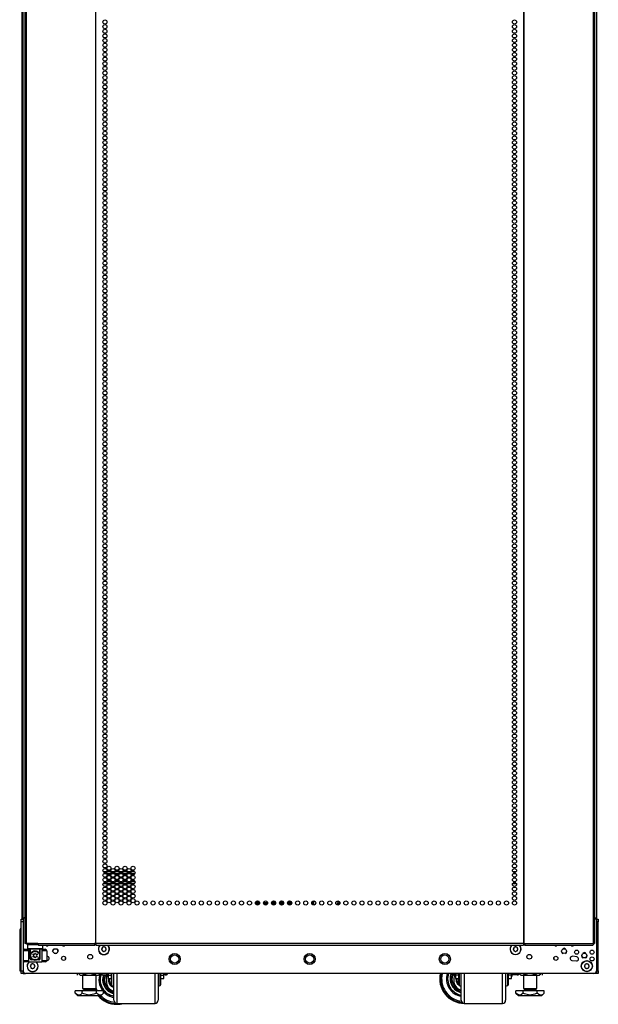
# Model space of a CAD drawing. Extents: x -169 to 90, y -65 to 174.
# Drawn here: x -84 to -61, y 10 to 50 of the extents above; entities that cross this region are included whole.
import ezdxf

# ---------------------------------------------------------------- set-up
doc = ezdxf.new("R2010")
doc.units = 0
doc.header["$MEASUREMENT"] = 0
doc.layers.add('TFR-TRI', color=7, linetype='CONTINUOUS')

msp = doc.modelspace()

# ---------------------------------------------------------------- linework, layer by layer
at = {"layer": 'TFR-TRI', "color": 173, "linetype": 'CONTINUOUS'}
for p, q in [((-84.302, 13.588), (-84.302, 94.979)), ((-60.916, 94.979), (-60.916, 13.588)), ((-84.105, 12.59), (-84.125, 12.57)), ((-84.125, 12.57), (-84.125, 12.413)), ((-84.088, 12.57), (-84.125, 12.57)), ((-83.984, 12.57), (-84.088, 12.57)), ((-83.84, 12.57), (-83.984, 12.57)), ((-83.688, 12.57), (-83.84, 12.57)), ((-83.495, 12.413), (-83.495, 12.55)), ((-84.125, 12.413), (-84.105, 12.393)), ((-84.125, 12.413), (-84.083, 12.413)), ((-84.066, 12.393), (-84.105, 12.393)), ((-84.083, 12.413), (-83.968, 12.413)), ((-83.958, 12.393), (-84.066, 12.393)), ((-84.007, 12.393), (-84.007, 12.173)), ((-84.007, 12.173), (-84.006, 12.176)), ((-84.007, 11.995), (-84.007, 12.173)), ((-84.006, 12.176), (-84.001, 12.194)), ((-84.001, 12.194), (-83.965, 12.26)), ((-83.968, 12.413), (-83.81, 12.413)), ((-83.965, 12.26), (-83.918, 12.302)), ((-83.81, 12.393), (-83.958, 12.393)), ((-83.918, 12.302), (-83.87, 12.325)), ((-83.87, 12.325), (-83.822, 12.333)), ((-83.822, 12.333), (-83.773, 12.33)), ((-83.81, 12.413), (-83.653, 12.413)), ((-83.662, 12.393), (-83.81, 12.393)), ((-83.773, 12.33), (-83.729, 12.317)), ((-83.729, 12.317), (-83.679, 12.285)), ((-83.679, 12.285), (-83.634, 12.23)), ((-83.554, 12.393), (-83.662, 12.393)), ((-83.653, 12.413), (-83.537, 12.413)), ((-83.634, 12.23), (-83.618, 12.191)), ((-83.618, 12.191), (-83.614, 12.178)), ((-83.614, 12.178), (-83.613, 12.173)), ((-83.613, 12.173), (-83.613, 12.393)), ((-83.613, 12.173), (-83.613, 11.995)), ((-83.613, 12.173), (-83.613, 12.173)), ((-83.515, 12.393), (-83.554, 12.393)), ((-83.537, 12.413), (-83.495, 12.413)), ((-83.515, 12.393), (-83.495, 12.413)), ((-82.568, 12.001), (-82.568, 12.037)), ((-62.651, 12.037), (-62.651, 12.001)), ((-84.302, 11.405), (-84.302, 11.504)), ((-84.302, 11.405), (-84.276, 11.405)), ((-84.276, 11.405), (-84.212, 11.405)), ((-60.942, 11.405), (-61.006, 11.405)), ((-60.916, 11.405), (-60.942, 11.405)), ((-60.916, 11.504), (-60.916, 11.405))]:
    msp.add_line(p, q, dxfattribs=at)
at = {"layer": 'TFR-TRI', "color": 30, "linetype": 'CONTINUOUS'}
for p, q in [((-84.223, 94.542), (-84.223, 12.621)), ((-84.17, 94.542), (-84.17, 12.621)), ((-81.347, 94.542), (-81.347, 12.621)), ((-81.33, 12.621), (-81.33, 94.542)), ((-63.889, 94.542), (-63.889, 12.621)), ((-63.871, 94.542), (-63.871, 12.621)), ((-61.048, 94.542), (-61.048, 12.621)), ((-60.995, 94.542), (-60.995, 12.621)), ((-84.352, 92.773), (-84.352, 13.61)), ((-84.208, 12.621), (-84.223, 12.621)), ((-84.17, 12.621), (-84.208, 12.621)), ((-83.693, 12.621), (-84.17, 12.621)), ((-83.693, 12.621), (-81.385, 12.621)), ((-83.693, 12.621), (-83.688, 12.571)), ((-83.688, 12.571), (-83.676, 12.55)), ((-83.676, 12.55), (-81.368, 12.55)), ((-81.347, 12.621), (-81.385, 12.621)), ((-81.385, 12.621), (-81.38, 12.571)), ((-81.38, 12.571), (-81.368, 12.55)), ((-81.376, 12.621), (-81.373, 12.599)), ((-81.373, 12.599), (-81.368, 12.59)), ((-81.368, 12.55), (-81.368, 12.59)), ((-81.339, 12.621), (-81.347, 12.621)), ((-81.33, 12.621), (-81.339, 12.621)), ((-63.889, 12.621), (-81.33, 12.621)), ((-81.33, 12.621), (-81.33, 12.571)), ((-81.33, 12.571), (-81.33, 12.55)), ((-81.33, 12.55), (-63.889, 12.55)), ((-63.889, 12.621), (-63.88, 12.621)), ((-63.889, 12.621), (-63.889, 12.571)), ((-63.889, 12.571), (-63.889, 12.55)), ((-63.88, 12.621), (-63.871, 12.621)), ((-63.871, 12.621), (-63.833, 12.621)), ((-63.845, 12.599), (-63.851, 12.59)), ((-63.851, 12.59), (-63.851, 12.55)), ((-63.838, 12.571), (-63.851, 12.55)), ((-63.851, 12.55), (-61.066, 12.55)), ((-63.843, 12.621), (-63.845, 12.599)), ((-63.833, 12.621), (-63.838, 12.571)), ((-63.833, 12.621), (-61.048, 12.621)), ((-61.054, 12.571), (-61.066, 12.55)), ((-61.048, 12.621), (-61.054, 12.571)), ((-61.048, 12.621), (-61.01, 12.621)), ((-61.01, 12.621), (-60.995, 12.621)), ((-80.701, 11.213), (-80.701, 11.404)), ((-80.688, 11.404), (-80.688, 11.206)), ((-80.602, 11.108), (-80.602, 11.404)), ((-80.477, 11.404), (-80.477, 11.075)), ((-78.915, 11.075), (-78.915, 11.404)), ((-78.79, 11.404), (-78.79, 11.108)), ((-78.704, 11.206), (-78.704, 11.404)), ((-78.691, 11.404), (-78.691, 11.213)), ((-66.528, 11.213), (-66.528, 11.404)), ((-66.515, 11.404), (-66.515, 11.206)), ((-66.429, 11.108), (-66.429, 11.404)), ((-66.304, 11.404), (-66.304, 11.075)), ((-64.742, 11.075), (-64.742, 11.404)), ((-64.617, 11.404), (-64.617, 11.108)), ((-64.531, 11.206), (-64.531, 11.404)), ((-64.518, 11.404), (-64.518, 11.213)), ((-80.701, 11.064), (-80.701, 11.213)), ((-80.701, 10.968), (-80.701, 11.064)), ((-80.701, 10.935), (-80.701, 10.968)), ((-80.688, 11.206), (-80.688, 11.05)), ((-80.688, 11.05), (-80.688, 10.951)), ((-80.688, 10.951), (-80.688, 10.917)), ((-80.688, 10.917), (-80.602, 10.884)), ((-80.602, 10.841), (-80.602, 11.108)), ((-80.602, 10.618), (-80.602, 10.841)), ((-80.477, 11.075), (-80.477, 10.778)), ((-78.915, 10.778), (-78.915, 11.075)), ((-78.79, 11.108), (-78.79, 10.841)), ((-78.79, 10.884), (-78.704, 10.917)), ((-78.79, 10.841), (-78.79, 10.618)), ((-78.704, 11.05), (-78.704, 11.206)), ((-78.704, 10.951), (-78.704, 11.05)), ((-78.704, 10.917), (-78.704, 10.951)), ((-78.691, 11.213), (-78.691, 11.064)), ((-78.691, 11.064), (-78.691, 10.968)), ((-78.691, 10.968), (-78.691, 10.935)), ((-66.528, 11.064), (-66.528, 11.213)), ((-66.528, 10.968), (-66.528, 11.064)), ((-66.528, 10.935), (-66.528, 10.968)), ((-66.515, 11.206), (-66.515, 11.05)), ((-66.515, 11.05), (-66.515, 10.951)), ((-66.515, 10.951), (-66.515, 10.917)), ((-66.515, 10.917), (-66.429, 10.884)), ((-66.429, 10.841), (-66.429, 11.108)), ((-66.429, 10.618), (-66.429, 10.841)), ((-66.304, 11.075), (-66.304, 10.778)), ((-64.742, 10.778), (-64.742, 11.075)), ((-64.617, 11.108), (-64.617, 10.841)), ((-64.617, 10.884), (-64.531, 10.917)), ((-64.617, 10.841), (-64.617, 10.618)), ((-64.531, 11.05), (-64.531, 11.206)), ((-64.531, 10.951), (-64.531, 11.05)), ((-64.531, 10.917), (-64.531, 10.951)), ((-64.518, 11.213), (-64.518, 11.064)), ((-64.518, 11.064), (-64.518, 10.968)), ((-64.518, 10.968), (-64.518, 10.935)), ((-80.602, 10.449), (-80.602, 10.618)), ((-80.602, 10.345), (-80.602, 10.449)), ((-80.477, 10.778), (-80.477, 10.529)), ((-80.477, 10.529), (-80.477, 10.341)), ((-78.915, 10.529), (-78.915, 10.778)), ((-78.915, 10.341), (-78.915, 10.529)), ((-78.79, 10.618), (-78.79, 10.449)), ((-78.79, 10.449), (-78.79, 10.345)), ((-66.429, 10.449), (-66.429, 10.618)), ((-66.429, 10.345), (-66.429, 10.449)), ((-66.304, 10.778), (-66.304, 10.529)), ((-66.304, 10.529), (-66.304, 10.341)), ((-64.742, 10.529), (-64.742, 10.778)), ((-64.742, 10.341), (-64.742, 10.529)), ((-64.617, 10.618), (-64.617, 10.449)), ((-64.617, 10.449), (-64.617, 10.345)), ((-80.602, 10.309), (-80.602, 10.345)), ((-80.477, 10.341), (-80.477, 10.224)), ((-80.477, 10.224), (-80.477, 10.184)), ((-80.477, 10.184), (-78.915, 10.184)), ((-78.915, 10.224), (-78.915, 10.341)), ((-78.915, 10.184), (-78.915, 10.224)), ((-78.79, 10.345), (-78.79, 10.309)), ((-66.429, 10.309), (-66.429, 10.345)), ((-66.304, 10.341), (-66.304, 10.224)), ((-66.304, 10.224), (-66.304, 10.184)), ((-66.304, 10.184), (-64.742, 10.184)), ((-64.742, 10.224), (-64.742, 10.341)), ((-64.742, 10.184), (-64.742, 10.224)), ((-64.617, 10.345), (-64.617, 10.309))]:
    msp.add_line(p, q, dxfattribs=at)
at = {"layer": 'TFR-TRI', "color": 12, "linetype": 'CONTINUOUS'}
for p, q in [((-81.035, 15.558), (-80.889, 15.558)), ((-80.9, 15.464), (-81.024, 15.464)), ((-80.725, 15.464), (-80.871, 15.464)), ((-80.86, 15.558), (-80.736, 15.558)), ((-80.707, 15.558), (-80.561, 15.558)), ((-80.573, 15.464), (-80.696, 15.464)), ((-80.398, 15.464), (-80.543, 15.464)), ((-80.532, 15.558), (-80.409, 15.558)), ((-80.379, 15.558), (-80.234, 15.558)), ((-80.245, 15.464), (-80.368, 15.464)), ((-80.07, 15.464), (-80.216, 15.464)), ((-80.205, 15.558), (-80.081, 15.558)), ((-80.052, 15.558), (-79.906, 15.558)), ((-79.918, 15.464), (-80.041, 15.464)), ((-79.743, 15.464), (-79.888, 15.464)), ((-79.877, 15.558), (-79.754, 15.558)), ((-64.329, 15.558), (-64.184, 15.558)), ((-64.195, 15.464), (-64.318, 15.464)), ((-80.884, 15.058), (-81.04, 15.058)), ((-81.01, 15.152), (-80.913, 15.152)), ((-80.876, 15.152), (-80.72, 15.152)), ((-80.75, 15.058), (-80.847, 15.058)), ((-80.556, 15.058), (-80.712, 15.058)), ((-80.683, 15.152), (-80.586, 15.152)), ((-80.548, 15.152), (-80.392, 15.152)), ((-80.422, 15.058), (-80.519, 15.058)), ((-80.229, 15.058), (-80.385, 15.058)), ((-80.355, 15.152), (-80.258, 15.152)), ((-80.221, 15.152), (-80.065, 15.152)), ((-80.095, 15.058), (-80.192, 15.058)), ((-79.901, 15.058), (-80.057, 15.058)), ((-80.028, 15.152), (-79.931, 15.152)), ((-79.893, 15.152), (-79.737, 15.152)), ((-79.767, 15.058), (-79.864, 15.058)), ((-64.179, 15.058), (-64.335, 15.058)), ((-64.305, 15.152), (-64.208, 15.152))]:
    msp.add_line(p, q, dxfattribs=at)
at = {"layer": 'TFR-TRI', "color": 140, "linetype": 'CONTINUOUS'}
for p, q in [((-74.818, 14.298), (-74.768, 14.298)), ((-74.818, 14.252), (-74.818, 14.297)), ((-74.756, 14.235), (-74.811, 14.235)), ((-74.677, 14.33), (-74.8, 14.33)), ((-74.768, 14.298), (-74.66, 14.298)), ((-74.666, 14.235), (-74.756, 14.235)), ((-74.66, 14.298), (-74.659, 14.298)), ((-74.66, 14.298), (-74.66, 14.247)), ((-74.49, 14.298), (-74.332, 14.298)), ((-74.338, 14.235), (-74.484, 14.235)), ((-74.162, 14.298), (-74.004, 14.298)), ((-74.01, 14.235), (-74.156, 14.235)), ((-74.022, 14.33), (-74.131, 14.33)), ((-73.835, 14.298), (-73.677, 14.298)), ((-73.683, 14.235), (-73.829, 14.235)), ((-73.694, 14.33), (-73.817, 14.33)), ((-73.507, 14.298), (-73.417, 14.298)), ((-73.417, 14.235), (-73.501, 14.235)), ((-73.389, 14.33), (-73.49, 14.33)), ((-73.417, 14.298), (-73.396, 14.298)), ((-73.417, 14.235), (-73.417, 14.298)), ((-73.396, 14.235), (-73.417, 14.235)), ((-73.396, 14.298), (-73.389, 14.298)), ((-73.389, 14.235), (-73.396, 14.235)), ((-73.389, 14.33), (-73.389, 14.308)), ((-73.389, 14.308), (-73.389, 14.298)), ((-73.389, 14.298), (-73.389, 14.235))]:
    msp.add_line(p, q, dxfattribs=at)
at = {"layer": 'TFR-TRI', "color": 190, "linetype": 'CONTINUOUS'}
for p, q in [((-74.131, 14.342), (-74.131, 14.299)), ((-74.131, 14.235), (-74.131, 14.208))]:
    msp.add_line(p, q, dxfattribs=at)
at = {"layer": 'TFR-TRI', "color": 22, "linetype": 'CONTINUOUS'}
msp.add_line((-72.491, 14.345), (-72.491, 14.206), dxfattribs=at)
at = {"layer": 'TFR-TRI', "color": 58, "linetype": 'CONTINUOUS'}
msp.add_line((-72.46, 14.356), (-72.46, 14.194), dxfattribs=at)
at = {"layer": 'TFR-TRI', "color": 124, "linetype": 'CONTINUOUS'}
for p, q in [((-84.381, 13.581), (-84.381, 13.609)), ((-84.381, 13.609), (-84.302, 13.609)), ((-84.381, 13.511), (-84.381, 13.581)), ((-84.381, 11.503), (-84.381, 13.511)), ((-84.302, 13.511), (-84.381, 13.511)), ((-60.916, 13.609), (-60.838, 13.609)), ((-60.838, 13.511), (-60.916, 13.511)), ((-60.838, 13.609), (-60.838, 13.581)), ((-60.838, 13.581), (-60.838, 13.511)), ((-60.838, 11.503), (-60.838, 13.511)), ((-84.381, 11.433), (-84.381, 11.503)), ((-84.381, 11.503), (-84.302, 11.503)), ((-84.381, 11.405), (-84.381, 11.433)), ((-84.302, 11.405), (-84.381, 11.405)), ((-60.916, 11.503), (-60.838, 11.503)), ((-60.838, 11.405), (-60.916, 11.405)), ((-60.838, 11.503), (-60.838, 11.433)), ((-60.838, 11.433), (-60.838, 11.405))]:
    msp.add_line(p, q, dxfattribs=at)
at = {"layer": 'TFR-TRI', "color": 21, "linetype": 'CONTINUOUS'}
for p, q in [((-84.302, 13.587), (-84.302, 11.503)), ((-60.916, 13.587), (-60.916, 11.503)), ((-83.329, 12.101), (-83.338, 12.1)), ((-61.712, 12.077), (-61.89, 12.101)), ((-83.338, 11.933), (-83.307, 11.937)), ((-61.911, 11.937), (-61.734, 11.913)), ((-61.015, 11.404), (-84.204, 11.404))]:
    msp.add_line(p, q, dxfattribs=at)
at = {"layer": 'TFR-TRI', "color": 151, "linetype": 'CONTINUOUS'}
for p, q in [((-84.44, 13.147), (-84.44, 11.509)), ((-84.44, 13.147), (-84.424, 13.147)), ((-84.424, 13.147), (-84.381, 13.147)), ((-84.44, 11.509), (-84.424, 11.509)), ((-84.424, 11.509), (-84.381, 11.509))]:
    msp.add_line(p, q, dxfattribs=at)
at = {"layer": 'TFR-TRI', "color": 95, "linetype": 'CONTINUOUS'}
for p, q in [((-84.164, 12.59), (-84.164, 12.621)), ((-84.148, 12.59), (-84.164, 12.59)), ((-84.105, 12.59), (-84.148, 12.59)), ((-84.105, 12.621), (-84.105, 12.59)), ((-84.105, 12.59), (-83.691, 12.59)), ((-81.368, 12.59), (-81.34, 12.59)), ((-81.34, 12.59), (-81.34, 12.621)), ((-81.335, 12.59), (-81.34, 12.59)), ((-81.33, 12.59), (-81.335, 12.59)), ((-63.884, 12.59), (-63.889, 12.59)), ((-63.879, 12.59), (-63.884, 12.59)), ((-63.879, 12.621), (-63.879, 12.59)), ((-63.879, 12.59), (-63.851, 12.59))]:
    msp.add_line(p, q, dxfattribs=at)
at = {"layer": 'TFR-TRI', "color": 251, "linetype": 'CONTINUOUS'}
for p, q in [((-81.08, 12.45), (-81.08, 12.426)), ((-81.036, 12.47), (-81.061, 12.47)), ((-81.019, 12.487), (-81.036, 12.47)), ((-80.974, 12.47), (-80.991, 12.487)), ((-80.949, 12.47), (-80.974, 12.47)), ((-80.93, 12.426), (-80.93, 12.45)), ((-64.289, 12.45), (-64.289, 12.426)), ((-64.245, 12.47), (-64.269, 12.47)), ((-64.227, 12.487), (-64.245, 12.47)), ((-64.182, 12.47), (-64.2, 12.487)), ((-64.158, 12.47), (-64.182, 12.47)), ((-64.138, 12.426), (-64.138, 12.45)), ((-81.08, 12.426), (-81.098, 12.409)), ((-81.098, 12.381), (-81.08, 12.364)), ((-81.08, 12.364), (-81.08, 12.339)), ((-81.061, 12.319), (-81.036, 12.319)), ((-81.036, 12.319), (-81.019, 12.302)), ((-80.991, 12.302), (-80.974, 12.319)), ((-80.974, 12.319), (-80.949, 12.319)), ((-80.912, 12.409), (-80.93, 12.426)), ((-80.93, 12.364), (-80.912, 12.381)), ((-80.93, 12.339), (-80.93, 12.364)), ((-64.289, 12.426), (-64.306, 12.409)), ((-64.306, 12.381), (-64.289, 12.364)), ((-64.289, 12.364), (-64.289, 12.339)), ((-64.269, 12.319), (-64.245, 12.319)), ((-64.245, 12.319), (-64.227, 12.302)), ((-64.2, 12.302), (-64.182, 12.319)), ((-64.182, 12.319), (-64.158, 12.319)), ((-64.121, 12.409), (-64.138, 12.426)), ((-64.138, 12.364), (-64.121, 12.381)), ((-64.138, 12.339), (-64.138, 12.364)), ((-83.988, 11.731), (-84.005, 11.714)), ((-84.005, 11.686), (-83.988, 11.669)), ((-83.988, 11.756), (-83.988, 11.731)), ((-83.988, 11.669), (-83.988, 11.644)), ((-83.944, 11.775), (-83.968, 11.775)), ((-83.926, 11.793), (-83.944, 11.775)), ((-83.881, 11.775), (-83.898, 11.793)), ((-83.857, 11.775), (-83.881, 11.775)), ((-83.837, 11.731), (-83.837, 11.756)), ((-83.82, 11.714), (-83.837, 11.731)), ((-83.837, 11.669), (-83.82, 11.686)), ((-83.837, 11.644), (-83.837, 11.669)), ((-61.381, 11.731), (-61.399, 11.714)), ((-61.399, 11.686), (-61.381, 11.669)), ((-61.381, 11.756), (-61.381, 11.731)), ((-61.381, 11.669), (-61.381, 11.644)), ((-61.337, 11.775), (-61.362, 11.775)), ((-61.32, 11.793), (-61.337, 11.775)), ((-61.275, 11.775), (-61.292, 11.793)), ((-61.25, 11.775), (-61.275, 11.775)), ((-61.231, 11.731), (-61.231, 11.756)), ((-61.213, 11.714), (-61.231, 11.731)), ((-61.231, 11.669), (-61.213, 11.686)), ((-61.231, 11.644), (-61.231, 11.669)), ((-83.968, 11.624), (-83.944, 11.624)), ((-83.944, 11.624), (-83.926, 11.607)), ((-83.898, 11.607), (-83.881, 11.624)), ((-83.881, 11.624), (-83.857, 11.624)), ((-61.362, 11.624), (-61.337, 11.624)), ((-61.337, 11.624), (-61.32, 11.607)), ((-61.292, 11.607), (-61.275, 11.624)), ((-61.275, 11.624), (-61.25, 11.624))]:
    msp.add_line(p, q, dxfattribs=at)
at = {"layer": 'TFR-TRI', "color": 3, "linetype": 'CONTINUOUS'}
for p, q in [((-84.283, 11.936), (-84.283, 12.33)), ((-84.225, 12.33), (-84.283, 12.33)), ((-84.086, 12.33), (-84.225, 12.33)), ((-84.223, 12.389), (-84.183, 12.389)), ((-84.183, 12.389), (-84.086, 12.389)), ((-84.012, 12.389), (-84.086, 12.389)), ((-84.086, 12.389), (-84.086, 11.877)), ((-84.012, 11.995), (-84.012, 12.389)), ((-83.534, 12.389), (-83.608, 12.389)), ((-83.608, 11.995), (-83.608, 12.389)), ((-83.534, 12.389), (-83.437, 12.389)), ((-83.534, 12.389), (-83.534, 11.877)), ((-83.395, 12.33), (-83.534, 12.33)), ((-83.437, 12.389), (-83.397, 12.389)), ((-83.338, 12.33), (-83.395, 12.33)), ((-83.338, 12.33), (-83.338, 11.936)), ((-83.101, 12.314), (-83.067, 12.398)), ((-83.067, 12.398), (-83.039, 12.409)), ((-82.983, 12.196), (-83.039, 12.219)), ((-82.928, 12.219), (-82.983, 12.196)), ((-82.928, 12.409), (-82.9, 12.398)), ((-82.9, 12.398), (-82.865, 12.314)), ((-62.353, 12.314), (-62.319, 12.231)), ((-62.319, 12.231), (-62.291, 12.219)), ((-62.235, 12.432), (-62.291, 12.409)), ((-62.18, 12.409), (-62.235, 12.432)), ((-62.18, 12.219), (-62.152, 12.231)), ((-62.152, 12.231), (-62.117, 12.314)), ((-61.527, 12.133), (-61.492, 12.049)), ((-61.492, 12.049), (-61.464, 12.038)), ((-61.408, 12.251), (-61.464, 12.228)), ((-61.353, 12.228), (-61.408, 12.251)), ((-61.353, 12.038), (-61.325, 12.049)), ((-61.325, 12.049), (-61.29, 12.133)), ((-84.283, 11.936), (-84.225, 11.936)), ((-84.225, 11.936), (-84.086, 11.936)), ((-84.183, 11.877), (-84.223, 11.877)), ((-84.086, 11.877), (-84.183, 11.877)), ((-84.086, 11.877), (-83.534, 11.877)), ((-84.012, 11.995), (-84.011, 11.995)), ((-84.011, 11.995), (-84.007, 11.995)), ((-83.896, 11.956), (-83.973, 11.956)), ((-83.647, 11.956), (-83.724, 11.956)), ((-83.613, 11.995), (-83.609, 11.995)), ((-83.609, 11.995), (-83.608, 11.995)), ((-83.534, 11.936), (-83.395, 11.936)), ((-83.437, 11.877), (-83.534, 11.877)), ((-83.397, 11.877), (-83.437, 11.877)), ((-83.395, 11.936), (-83.338, 11.936)), ((-81.117, 11.404), (-81.117, 11.366)), ((-81.117, 11.366), (-81.117, 11.346)), ((-81.117, 11.346), (-81.116, 11.346)), ((-81.116, 11.346), (-81.108, 11.346)), ((-81.094, 11.36), (-81.11, 11.404)), ((-81.108, 11.346), (-81.1, 11.346)), ((-81.1, 11.346), (-81.087, 11.346)), ((-81.084, 11.351), (-81.094, 11.36)), ((-81.087, 11.346), (-81.078, 11.346)), ((-81.076, 11.348), (-81.084, 11.351)), ((-81.078, 11.346), (-81.068, 11.346)), ((-81.067, 11.346), (-81.076, 11.348)), ((-81.068, 11.346), (-81.067, 11.346)), ((-81.067, 11.346), (-80.917, 11.346)), ((-80.917, 11.346), (-80.914, 11.346)), ((-80.915, 11.346), (-80.917, 11.346)), ((-80.905, 11.349), (-80.915, 11.346)), ((-80.914, 11.346), (-80.905, 11.346)), ((-80.897, 11.354), (-80.905, 11.349)), ((-80.905, 11.346), (-80.896, 11.346)), ((-80.896, 11.346), (-80.905, 11.084)), ((-80.886, 11.366), (-80.897, 11.354)), ((-80.896, 11.346), (-80.885, 11.346)), ((-80.879, 11.379), (-80.886, 11.366)), ((-80.885, 11.346), (-80.873, 11.346)), ((-80.873, 11.404), (-80.879, 11.379)), ((-80.873, 11.346), (-80.867, 11.346)), ((-80.867, 11.401), (-80.867, 11.322)), ((-80.867, 11.322), (-80.867, 11.294)), ((-80.867, 11.294), (-80.835, 11.294)), ((-78.507, 11.404), (-78.507, 11.36)), ((-78.507, 11.36), (-78.507, 11.344)), ((-78.507, 11.344), (-78.457, 11.344)), ((-78.457, 11.36), (-78.457, 11.404)), ((-78.457, 11.344), (-78.457, 11.36)), ((-78.407, 11.404), (-78.407, 11.397)), ((-78.407, 11.397), (-78.407, 11.394)), ((-66.812, 11.397), (-66.812, 11.404)), ((-66.812, 11.394), (-66.812, 11.397)), ((-66.762, 11.404), (-66.762, 11.36)), ((-66.762, 11.36), (-66.762, 11.344)), ((-66.762, 11.344), (-66.712, 11.344)), ((-66.724, 11.344), (-66.731, 11.123)), ((-66.712, 11.36), (-66.712, 11.404)), ((-66.712, 11.344), (-66.712, 11.36)), ((-64.384, 11.294), (-64.351, 11.294)), ((-64.351, 11.323), (-64.351, 11.404)), ((-64.351, 11.294), (-64.351, 11.323)), ((-64.328, 11.36), (-64.344, 11.404)), ((-64.318, 11.351), (-64.328, 11.36)), ((-64.31, 11.348), (-64.318, 11.351)), ((-64.301, 11.346), (-64.31, 11.348)), ((-64.151, 11.346), (-64.301, 11.346)), ((-64.151, 11.346), (-64.147, 11.346)), ((-64.149, 11.346), (-64.151, 11.346)), ((-64.139, 11.349), (-64.149, 11.346)), ((-64.147, 11.346), (-64.139, 11.346)), ((-64.131, 11.354), (-64.139, 11.349)), ((-64.139, 11.346), (-64.13, 11.346)), ((-64.12, 11.366), (-64.131, 11.354)), ((-64.13, 11.346), (-64.119, 11.346)), ((-64.113, 11.379), (-64.12, 11.366)), ((-64.119, 11.346), (-64.107, 11.346)), ((-64.107, 11.404), (-64.113, 11.379)), ((-64.107, 11.346), (-64.101, 11.346)), ((-64.101, 11.366), (-64.101, 11.404)), ((-64.101, 11.346), (-64.101, 11.366))]:
    msp.add_line(p, q, dxfattribs=at)
at = {"layer": 'TFR-TRI', "color": 138, "linetype": 'CONTINUOUS'}
for p, q in [((-82.093, 11.404), (-82.093, 11.326)), ((-82.093, 11.404), (-82.093, 11.326)), ((-82.032, 11.404), (-82.032, 11.389)), ((-82.032, 11.389), (-81.969, 11.326)), ((-82.032, 11.389), (-81.987, 11.351)), ((-81.987, 11.351), (-81.938, 11.331)), ((-81.969, 11.326), (-81.933, 11.326)), ((-81.938, 11.331), (-81.868, 11.347)), ((-81.933, 11.326), (-81.83, 11.326)), ((-81.868, 11.347), (-81.816, 11.389)), ((-81.83, 11.326), (-81.682, 11.326)), ((-81.816, 11.404), (-81.816, 11.389)), ((-81.816, 11.389), (-81.759, 11.363)), ((-81.759, 11.363), (-81.606, 11.331)), ((-81.682, 11.326), (-81.517, 11.326)), ((-81.606, 11.331), (-81.459, 11.356)), ((-81.517, 11.326), (-81.369, 11.326)), ((-81.459, 11.356), (-81.383, 11.389)), ((-81.383, 11.404), (-81.383, 11.389)), ((-81.383, 11.389), (-81.338, 11.351)), ((-81.369, 11.326), (-81.266, 11.326)), ((-81.338, 11.351), (-81.288, 11.331)), ((-81.288, 11.331), (-81.218, 11.347)), ((-81.266, 11.326), (-81.229, 11.326)), ((-81.229, 11.326), (-81.166, 11.389)), ((-81.218, 11.347), (-81.166, 11.389)), ((-81.166, 11.404), (-81.166, 11.389)), ((-81.106, 11.404), (-81.106, 11.326)), ((-64.113, 11.404), (-64.113, 11.326)), ((-64.113, 11.346), (-64.113, 11.326)), ((-64.052, 11.404), (-64.052, 11.389)), ((-64.052, 11.389), (-63.989, 11.326)), ((-64.052, 11.389), (-64.007, 11.351)), ((-64.007, 11.351), (-63.957, 11.331)), ((-63.989, 11.326), (-63.952, 11.326)), ((-63.957, 11.331), (-63.888, 11.347)), ((-63.952, 11.326), (-63.85, 11.326)), ((-63.888, 11.347), (-63.836, 11.389)), ((-63.85, 11.326), (-63.701, 11.326)), ((-63.836, 11.404), (-63.836, 11.389)), ((-63.836, 11.389), (-63.779, 11.363)), ((-63.779, 11.363), (-63.626, 11.331)), ((-63.701, 11.326), (-63.537, 11.326)), ((-63.626, 11.331), (-63.479, 11.356)), ((-63.537, 11.326), (-63.388, 11.326)), ((-63.479, 11.356), (-63.403, 11.389)), ((-63.403, 11.404), (-63.403, 11.389)), ((-63.403, 11.389), (-63.357, 11.351)), ((-63.388, 11.326), (-63.286, 11.326)), ((-63.357, 11.351), (-63.308, 11.331)), ((-63.308, 11.331), (-63.238, 11.347)), ((-63.286, 11.326), (-63.249, 11.326)), ((-63.249, 11.326), (-63.186, 11.389)), ((-63.238, 11.347), (-63.186, 11.389)), ((-63.186, 11.404), (-63.186, 11.389)), ((-63.125, 11.404), (-63.125, 11.326)), ((-63.125, 11.404), (-63.125, 11.326))]:
    msp.add_line(p, q, dxfattribs=at)
at = {"layer": 'TFR-TRI', "color": 44, "linetype": 'CONTINUOUS'}
for p, q in [((-81.875, 11.326), (-81.875, 10.789)), ((-81.324, 10.789), (-81.324, 11.326)), ((-63.895, 11.326), (-63.895, 10.789)), ((-63.343, 10.789), (-63.343, 11.326)), ((-81.888, 10.698), (-82.177, 10.698)), ((-82.177, 10.599), (-82.177, 10.698)), ((-82.177, 10.599), (-82.08, 10.502)), ((-82.107, 10.543), (-82.177, 10.599)), ((-82.014, 10.523), (-82.107, 10.543)), ((-82.08, 10.502), (-82.043, 10.502)), ((-82.043, 10.502), (-81.939, 10.502)), ((-81.948, 10.549), (-82.014, 10.523)), ((-81.888, 10.599), (-81.948, 10.549)), ((-81.939, 10.502), (-81.783, 10.502)), ((-81.311, 10.698), (-81.888, 10.698)), ((-81.888, 10.599), (-81.888, 10.698)), ((-81.826, 10.57), (-81.888, 10.599)), ((-81.875, 10.789), (-81.838, 10.789)), ((-81.838, 10.789), (-81.737, 10.789)), ((-81.827, 10.789), (-81.827, 10.73)), ((-81.827, 10.73), (-81.784, 10.73)), ((-81.615, 10.521), (-81.826, 10.57)), ((-81.784, 10.73), (-81.67, 10.73)), ((-81.783, 10.502), (-81.599, 10.502)), ((-81.737, 10.789), (-81.599, 10.789)), ((-81.67, 10.73), (-81.529, 10.73)), ((-81.414, 10.555), (-81.615, 10.521)), ((-81.599, 10.789), (-81.462, 10.789)), ((-81.599, 10.502), (-81.416, 10.502)), ((-81.529, 10.73), (-81.415, 10.73)), ((-81.462, 10.789), (-81.361, 10.789)), ((-81.416, 10.502), (-81.26, 10.502)), ((-81.415, 10.73), (-81.371, 10.73)), ((-81.311, 10.599), (-81.414, 10.555)), ((-81.371, 10.73), (-81.371, 10.789)), ((-81.361, 10.789), (-81.324, 10.789)), ((-81.311, 10.599), (-81.311, 10.698)), ((-81.022, 10.698), (-81.311, 10.698)), ((-81.241, 10.543), (-81.311, 10.599)), ((-81.26, 10.502), (-81.156, 10.502)), ((-81.148, 10.523), (-81.241, 10.543)), ((-81.156, 10.502), (-81.119, 10.502)), ((-81.082, 10.549), (-81.148, 10.523)), ((-81.119, 10.502), (-81.022, 10.599)), ((-81.022, 10.599), (-81.082, 10.549)), ((-81.022, 10.599), (-81.022, 10.698)), ((-63.908, 10.698), (-64.196, 10.698)), ((-64.196, 10.599), (-64.196, 10.698)), ((-64.196, 10.599), (-64.099, 10.502)), ((-64.127, 10.543), (-64.196, 10.599)), ((-64.034, 10.523), (-64.127, 10.543)), ((-64.099, 10.502), (-64.063, 10.502)), ((-64.063, 10.502), (-63.959, 10.502)), ((-63.968, 10.549), (-64.034, 10.523)), ((-63.908, 10.599), (-63.968, 10.549)), ((-63.959, 10.502), (-63.803, 10.502)), ((-63.33, 10.698), (-63.908, 10.698)), ((-63.908, 10.599), (-63.908, 10.698)), ((-63.846, 10.57), (-63.908, 10.599)), ((-63.895, 10.789), (-63.858, 10.789)), ((-63.858, 10.789), (-63.757, 10.789)), ((-63.847, 10.789), (-63.847, 10.73)), ((-63.847, 10.73), (-63.803, 10.73)), ((-63.635, 10.521), (-63.846, 10.57)), ((-63.803, 10.73), (-63.689, 10.73)), ((-63.803, 10.502), (-63.619, 10.502)), ((-63.757, 10.789), (-63.619, 10.789)), ((-63.689, 10.73), (-63.549, 10.73)), ((-63.433, 10.555), (-63.635, 10.521)), ((-63.619, 10.789), (-63.481, 10.789)), ((-63.619, 10.502), (-63.435, 10.502)), ((-63.549, 10.73), (-63.435, 10.73)), ((-63.481, 10.789), (-63.38, 10.789)), ((-63.435, 10.73), (-63.391, 10.73)), ((-63.435, 10.502), (-63.279, 10.502)), ((-63.33, 10.599), (-63.433, 10.555)), ((-63.391, 10.73), (-63.391, 10.789)), ((-63.38, 10.789), (-63.343, 10.789)), ((-63.33, 10.599), (-63.33, 10.698)), ((-63.042, 10.698), (-63.33, 10.698)), ((-63.261, 10.543), (-63.33, 10.599)), ((-63.279, 10.502), (-63.175, 10.502)), ((-63.168, 10.523), (-63.261, 10.543)), ((-63.175, 10.502), (-63.139, 10.502)), ((-63.102, 10.549), (-63.168, 10.523)), ((-63.139, 10.502), (-63.042, 10.599)), ((-63.042, 10.599), (-63.102, 10.549)), ((-63.042, 10.599), (-63.042, 10.698))]:
    msp.add_line(p, q, dxfattribs=at)
at = {"layer": 'TFR-TRI', "color": 252, "linetype": 'CONTINUOUS'}
for p, q in [((-80.835, 11.404), (-80.835, 11.338)), ((-80.835, 11.338), (-80.835, 11.232)), ((-80.835, 11.338), (-80.701, 11.338)), ((-78.691, 11.338), (-78.557, 11.338)), ((-78.557, 11.338), (-78.557, 11.404)), ((-78.557, 11.232), (-78.557, 11.338)), ((-66.662, 11.404), (-66.662, 11.338)), ((-66.662, 11.338), (-66.662, 11.232)), ((-66.528, 11.338), (-66.662, 11.338)), ((-64.384, 11.338), (-64.518, 11.338)), ((-64.384, 11.338), (-64.384, 11.404)), ((-64.384, 11.232), (-64.384, 11.338)), ((-80.835, 11.232), (-80.835, 11.194)), ((-80.835, 11.194), (-80.701, 11.194)), ((-78.691, 11.194), (-78.557, 11.194)), ((-78.557, 11.194), (-78.557, 11.232)), ((-66.662, 11.232), (-66.662, 11.194)), ((-66.662, 11.194), (-66.528, 11.194)), ((-64.518, 11.194), (-64.384, 11.194)), ((-64.384, 11.194), (-64.384, 11.232))]:
    msp.add_line(p, q, dxfattribs=at)
at = {"layer": 'TFR-TRI', "color": 30, "linetype": 'CONTINUOUS'}
for centre in [(-80.962, 50.18), (-64.256, 50.18), (-80.962, 49.991), (-80.962, 49.802), (-64.256, 49.991), (-64.256, 49.802), (-80.962, 49.613), (-80.962, 49.424), (-64.256, 49.613), (-64.256, 49.424), (-80.962, 49.235), (-80.962, 49.046), (-64.256, 49.235), (-64.256, 49.046), (-80.962, 48.857), (-80.962, 48.668), (-80.962, 48.479), (-64.256, 48.857), (-64.256, 48.668), (-64.256, 48.479), (-80.962, 48.29), (-80.962, 48.101), (-64.256, 48.29), (-64.256, 48.101), (-80.962, 47.912), (-80.962, 47.723), (-64.256, 47.912), (-64.256, 47.723), (-80.962, 47.534), (-80.962, 47.345), (-64.256, 47.534), (-64.256, 47.345), (-80.962, 47.156), (-80.962, 46.967), (-64.256, 47.156), (-64.256, 46.967), (-80.962, 46.778), (-80.962, 46.589), (-64.256, 46.778), (-64.256, 46.589), (-80.962, 46.401), (-80.962, 46.212), (-64.256, 46.401), (-64.256, 46.212), (-80.962, 46.023), (-80.962, 45.834), (-64.256, 46.023), (-64.256, 45.834), (-80.962, 45.645), (-80.962, 45.456), (-80.962, 45.267), (-64.256, 45.645), (-64.256, 45.456), (-64.256, 45.267), (-80.962, 45.078), (-80.962, 44.889), (-64.256, 45.078), (-64.256, 44.889), (-80.962, 44.7), (-80.962, 44.511), (-64.256, 44.7), (-64.256, 44.511), (-80.962, 44.322), (-80.962, 44.133), (-64.256, 44.322), (-64.256, 44.133), (-80.962, 43.944), (-80.962, 43.755), (-64.256, 43.944), (-64.256, 43.755), (-80.962, 43.566), (-80.962, 43.377), (-64.256, 43.566), (-64.256, 43.377), (-80.962, 43.188), (-80.962, 42.999), (-64.256, 43.188), (-64.256, 42.999), (-80.962, 42.81), (-80.962, 42.621), (-64.256, 42.81), (-64.256, 42.621), (-80.962, 42.432), (-80.962, 42.243), (-80.962, 42.054), (-64.256, 42.432), (-64.256, 42.243), (-64.256, 42.054), (-80.962, 41.865), (-80.962, 41.676), (-64.256, 41.865), (-64.256, 41.676), (-80.962, 41.487), (-80.962, 41.298), (-64.256, 41.487), (-64.256, 41.298), (-80.962, 41.109), (-80.962, 40.92), (-64.256, 41.109), (-64.256, 40.92), (-80.962, 40.731), (-80.962, 40.542), (-64.256, 40.731), (-64.256, 40.542), (-80.962, 40.353), (-80.962, 40.164), (-64.256, 40.353), (-64.256, 40.164), (-80.962, 39.975), (-80.962, 39.786), (-64.256, 39.975), (-64.256, 39.786), (-80.962, 39.597), (-80.962, 39.408), (-64.256, 39.597), (-64.256, 39.408), (-80.962, 39.219), (-80.962, 39.03), (-64.256, 39.219), (-64.256, 39.03), (-80.962, 38.841), (-80.962, 38.652), (-80.962, 38.464), (-64.256, 38.841), (-64.256, 38.652), (-64.256, 38.464), (-80.962, 38.275), (-80.962, 38.086), (-64.256, 38.275), (-64.256, 38.086), (-80.962, 37.897), (-80.962, 37.708), (-64.256, 37.897), (-64.256, 37.708), (-80.962, 37.519), (-80.962, 37.33), (-64.256, 37.519), (-64.256, 37.33), (-80.962, 37.141), (-80.962, 36.952), (-64.256, 37.141), (-64.256, 36.952), (-80.962, 36.763), (-80.962, 36.574), (-64.256, 36.763), (-64.256, 36.574), (-80.962, 36.385), (-80.962, 36.196), (-64.256, 36.385), (-64.256, 36.196), (-80.962, 36.007), (-80.962, 35.818), (-64.256, 36.007), (-64.256, 35.818), (-80.962, 35.629), (-80.962, 35.44), (-80.962, 35.251), (-64.256, 35.629), (-64.256, 35.44), (-64.256, 35.251), (-80.962, 35.062), (-80.962, 34.873), (-64.256, 35.062), (-64.256, 34.873), (-80.962, 34.684), (-80.962, 34.495), (-64.256, 34.684), (-64.256, 34.495), (-80.962, 34.306), (-80.962, 34.117), (-64.256, 34.306), (-64.256, 34.117), (-80.962, 33.928), (-80.962, 33.739), (-64.256, 33.928), (-64.256, 33.739), (-80.962, 33.55), (-80.962, 33.361), (-64.256, 33.55), (-64.256, 33.361), (-80.962, 33.172), (-80.962, 32.983), (-64.256, 33.172), (-64.256, 32.983), (-80.962, 32.794), (-80.962, 32.605), (-64.256, 32.794), (-64.256, 32.605), (-80.962, 32.416), (-80.962, 32.227), (-80.962, 32.038), (-64.256, 32.416), (-64.256, 32.227), (-64.256, 32.038), (-80.962, 31.849), (-80.962, 31.66), (-64.256, 31.849), (-64.256, 31.66), (-80.962, 31.471), (-80.962, 31.282), (-64.256, 31.471), (-64.256, 31.282), (-80.962, 31.093), (-80.962, 30.904), (-64.256, 31.093), (-64.256, 30.904), (-80.962, 30.715), (-80.962, 30.527), (-64.256, 30.715), (-64.256, 30.527), (-80.962, 30.338), (-80.962, 30.149), (-64.256, 30.338), (-64.256, 30.149), (-80.962, 29.96), (-80.962, 29.771), (-64.256, 29.96), (-64.256, 29.771), (-80.962, 29.582), (-80.962, 29.393), (-64.256, 29.582), (-64.256, 29.393), (-80.962, 29.204), (-80.962, 29.015), (-80.962, 28.826), (-64.256, 29.204), (-64.256, 29.015), (-64.256, 28.826), (-80.962, 28.637), (-80.962, 28.448), (-64.256, 28.637), (-64.256, 28.448), (-80.962, 28.259), (-80.962, 28.07), (-64.256, 28.259), (-64.256, 28.07), (-80.962, 27.881), (-80.962, 27.692), (-64.256, 27.881), (-64.256, 27.692), (-80.962, 27.503), (-80.962, 27.314), (-64.256, 27.503), (-64.256, 27.314), (-80.962, 27.125), (-80.962, 26.936), (-64.256, 27.125), (-64.256, 26.936), (-80.962, 26.747), (-80.962, 26.558), (-64.256, 26.747), (-64.256, 26.558), (-80.962, 26.369), (-80.962, 26.18), (-64.256, 26.369), (-64.256, 26.18), (-80.962, 25.991), (-80.962, 25.802), (-80.962, 25.613), (-64.256, 25.991), (-64.256, 25.802), (-64.256, 25.613), (-80.962, 25.424), (-80.962, 25.235), (-64.256, 25.424), (-64.256, 25.235), (-80.962, 25.046), (-80.962, 24.857), (-64.256, 25.046), (-64.256, 24.857), (-80.962, 24.668), (-80.962, 24.479), (-64.256, 24.668), (-64.256, 24.479), (-80.962, 24.29), (-80.962, 24.101), (-64.256, 24.29), (-64.256, 24.101), (-80.962, 23.912), (-80.962, 23.723), (-64.256, 23.912), (-64.256, 23.723), (-80.962, 23.534), (-80.962, 23.345), (-64.256, 23.534), (-64.256, 23.345), (-80.962, 23.156), (-80.962, 22.967), (-64.256, 23.156), (-64.256, 22.967), (-80.962, 22.778), (-80.962, 22.59), (-80.962, 22.401), (-64.256, 22.778), (-64.256, 22.59), (-64.256, 22.401), (-80.962, 22.212), (-80.962, 22.023), (-64.256, 22.212), (-64.256, 22.023), (-80.962, 21.834), (-80.962, 21.645), (-64.256, 21.834), (-64.256, 21.645), (-80.962, 21.456), (-80.962, 21.267), (-64.256, 21.456), (-64.256, 21.267), (-80.962, 21.078), (-80.962, 20.889), (-64.256, 21.078), (-64.256, 20.889), (-80.962, 20.7), (-80.962, 20.511), (-64.256, 20.7), (-64.256, 20.511), (-80.962, 20.322), (-80.962, 20.133), (-64.256, 20.322), (-64.256, 20.133), (-80.962, 19.944), (-80.962, 19.755), (-64.256, 19.944), (-64.256, 19.755), (-80.962, 19.566), (-80.962, 19.377), (-80.962, 19.188), (-64.256, 19.566), (-64.256, 19.377), (-64.256, 19.188), (-80.962, 18.999), (-80.962, 18.81), (-64.256, 18.999), (-64.256, 18.81), (-80.962, 18.621), (-80.962, 18.432), (-64.256, 18.621), (-64.256, 18.432), (-80.962, 18.243), (-80.962, 18.054), (-64.256, 18.243), (-64.256, 18.054), (-80.962, 17.865), (-80.962, 17.676), (-64.256, 17.865), (-64.256, 17.676), (-80.962, 17.487), (-80.962, 17.298), (-64.256, 17.487), (-64.256, 17.298), (-80.962, 17.109), (-80.962, 16.92), (-64.256, 17.109), (-64.256, 16.92), (-80.962, 16.731), (-80.962, 16.542), (-64.256, 16.731), (-64.256, 16.542), (-80.962, 16.353), (-80.962, 16.164), (-80.962, 15.975), (-64.256, 16.353), (-64.256, 16.164), (-64.256, 15.975), (-80.962, 15.786), (-80.962, 15.597), (-80.798, 15.692), (-80.634, 15.597), (-80.471, 15.692), (-80.307, 15.597), (-80.143, 15.692), (-79.979, 15.597), (-79.816, 15.692), (-64.256, 15.786), (-64.256, 15.597), (-80.962, 15.408), (-80.962, 15.219), (-80.798, 15.503), (-80.798, 15.314), (-80.634, 15.408), (-80.634, 15.219), (-80.471, 15.503), (-80.471, 15.314), (-80.307, 15.408), (-80.307, 15.219), (-80.143, 15.503), (-80.143, 15.314), (-79.979, 15.408), (-79.979, 15.219), (-79.816, 15.503), (-79.816, 15.314), (-64.256, 15.408), (-64.256, 15.219), (-80.962, 15.03), (-80.962, 14.841), (-80.798, 15.125), (-80.798, 14.936), (-80.634, 15.03), (-80.634, 14.841), (-80.471, 15.125), (-80.471, 14.936), (-80.307, 15.03), (-80.307, 14.841), (-80.143, 15.125), (-80.143, 14.936), (-79.979, 15.03), (-79.979, 14.841), (-79.816, 15.125), (-79.816, 14.936), (-64.256, 15.03), (-64.256, 14.841), (-80.962, 14.652), (-80.962, 14.464), (-80.798, 14.747), (-80.798, 14.558), (-80.798, 14.369), (-80.634, 14.652), (-80.634, 14.464), (-80.471, 14.747), (-80.471, 14.558), (-80.471, 14.369), (-80.307, 14.652), (-80.307, 14.464), (-80.143, 14.747), (-80.143, 14.558), (-80.143, 14.369), (-79.979, 14.652), (-79.979, 14.464), (-79.816, 14.747), (-79.816, 14.558), (-79.816, 14.369), (-64.256, 14.652), (-64.256, 14.464), (-80.962, 14.275), (-80.634, 14.275), (-80.307, 14.275), (-79.979, 14.275), (-79.652, 14.275), (-79.324, 14.275), (-78.997, 14.275), (-78.669, 14.275), (-78.342, 14.275), (-78.014, 14.275), (-77.686, 14.275), (-77.359, 14.275), (-77.031, 14.275), (-76.704, 14.275), (-76.376, 14.275), (-76.049, 14.275), (-75.721, 14.275), (-75.393, 14.275), (-75.066, 14.275), (-74.738, 14.275), (-74.411, 14.275), (-74.083, 14.275), (-73.756, 14.275), (-73.428, 14.275), (-73.101, 14.275), (-72.773, 14.275), (-72.445, 14.275), (-72.118, 14.275), (-71.79, 14.275), (-71.463, 14.275), (-71.135, 14.275), (-70.808, 14.275), (-70.48, 14.275), (-70.153, 14.275), (-69.825, 14.275), (-69.497, 14.275), (-69.17, 14.275), (-68.842, 14.275), (-68.515, 14.275), (-68.187, 14.275), (-67.86, 14.275), (-67.532, 14.275), (-67.205, 14.275), (-66.877, 14.275), (-66.549, 14.275), (-66.222, 14.275), (-65.894, 14.275), (-65.567, 14.275), (-65.239, 14.275), (-64.912, 14.275), (-64.584, 14.275), (-64.256, 14.275)]:
    msp.add_circle(centre, 0.0827, dxfattribs=at)
at = {"layer": 'TFR-TRI', "color": 252, "linetype": 'CONTINUOUS'}
for centre, radius in [((-83.81, 12.133), 0.197), ((-83.81, 12.133), 0.182), ((-78.121, 11.991), 0.167), ((-72.609, 11.991), 0.167), ((-67.097, 11.991), 0.167)]:
    msp.add_circle(centre, radius, dxfattribs=at)
at = {"layer": 'TFR-TRI', "color": 21, "linetype": 'CONTINUOUS'}
for centre, radius in [((-82.983, 12.314), 0.0984), ((-82.649, 12.019), 0.0827), ((-81.567, 12.083), 0.0984), ((-78.121, 11.991), 0.226), ((-72.609, 11.991), 0.226), ((-67.097, 11.991), 0.226), ((-63.651, 12.083), 0.0984), ((-62.57, 12.019), 0.0827), ((-62.235, 12.314), 0.0984), ((-61.723, 12.271), 0.0827), ((-61.408, 12.133), 0.0984), ((-61.093, 12.271), 0.0827), ((-61.093, 11.995), 0.0827), ((-61.306, 11.7), 0.226)]:
    msp.add_circle(centre, radius, dxfattribs=at)
at = {"layer": 'TFR-TRI', "color": 251, "linetype": 'CONTINUOUS'}
for centre, radius in [((-78.121, 11.991), 0.167), ((-67.097, 11.991), 0.167), ((-61.306, 11.7), 0.22)]:
    msp.add_circle(centre, radius, dxfattribs=at)
at = {"layer": 'TFR-TRI', "color": 22, "linetype": 'CONTINUOUS'}
for centre, start, end in [((-73.836, 14.179), 8.7581, 42.75), ((-73.672, 14.274), 207.6525, 239.1413), ((-71.546, 14.274), 300.825, 60.2212), ((-71.382, 14.368), 187.6894, 271.0912), ((-71.382, 14.179), 90, 171.2419)]:
    msp.add_arc(centre, 0.0827, start, end, dxfattribs=at)
at = {"layer": 'TFR-TRI', "color": 140, "linetype": 'CONTINUOUS'}
msp.add_arc((-73.349, 14.33), 0.0394, 156.8025, 180, dxfattribs=at)
at = {"layer": 'TFR-TRI', "color": 21, "linetype": 'CONTINUOUS'}
for centre, radius, start, end in [((-84.204, 13.587), 0.0984, 101.5537, 180), ((-61.015, 13.587), 0.0984, 0, 78.4941), ((-83.318, 12.609), 0.0827, 225.5062, 270), ((-83.318, 12.609), 0.0827, 270, 314.4938), ((-82.649, 12.609), 0.0827, 225.5062, 270), ((-82.649, 12.609), 0.0827, 270, 314.4938), ((-81.005, 12.395), 0.226, 136.6088, 270), ((-81.005, 12.395), 0.226, 270, 43.3912), ((-64.214, 12.395), 0.226, 136.6144, 43.3856), ((-62.57, 12.609), 0.0827, 225.5062, 270), ((-62.57, 12.609), 0.0827, 270, 314.4938), ((-61.901, 12.609), 0.0827, 225.5062, 270), ((-61.901, 12.609), 0.0827, 270, 314.4938), ((-83.318, 12.019), 0.0827, 277.5946, 97.5946), ((-61.901, 12.019), 0.0827, 82.4054, 262.4054), ((-61.723, 11.995), 0.0827, 262.4054, 82.4054), ((-83.912, 11.7), 0.226, 128.4637, 270), ((-83.912, 11.7), 0.226, 270, 51.5363), ((-84.204, 11.503), 0.0984, 180, 270), ((-61.015, 11.503), 0.0984, 270, 0)]:
    msp.add_arc(centre, radius, start, end, dxfattribs=at)
at = {"layer": 'TFR-TRI', "color": 151, "linetype": 'CONTINUOUS'}
msp.add_arc((-84.302, 13.147), 0.138, 124.8384, 180, dxfattribs=at)
at = {"layer": 'TFR-TRI', "color": 251, "linetype": 'CONTINUOUS'}
for centre, radius, start, end in [((-81.005, 12.395), 0.22, 135.1406, 270), ((-81.061, 12.45), 0.0197, 90, 180), ((-81.005, 12.474), 0.0197, 45, 135), ((-81.005, 12.395), 0.22, 270, 44.8594), ((-80.949, 12.45), 0.0197, 0, 90), ((-64.214, 12.395), 0.22, 135.1406, 270), ((-64.269, 12.45), 0.0197, 90, 180), ((-64.214, 12.474), 0.0197, 45, 135), ((-64.214, 12.395), 0.22, 270, 44.8594), ((-64.158, 12.45), 0.0197, 0, 90), ((-81.084, 12.395), 0.0197, 135, 225), ((-81.061, 12.339), 0.0197, 180, 270), ((-81.005, 12.316), 0.0197, 225, 315), ((-80.949, 12.339), 0.0197, 270, 0), ((-80.926, 12.395), 0.0197, 315, 45), ((-64.292, 12.395), 0.0197, 135, 225), ((-64.269, 12.339), 0.0197, 180, 270), ((-64.214, 12.316), 0.0197, 225, 315), ((-64.158, 12.339), 0.0197, 270, 0), ((-64.135, 12.395), 0.0197, 315, 45), ((-83.912, 11.7), 0.22, 126.4894, 270), ((-83.991, 11.7), 0.0197, 135, 225), ((-83.968, 11.756), 0.0197, 90, 180), ((-83.968, 11.644), 0.0197, 180, 270), ((-83.912, 11.779), 0.0197, 45, 135), ((-83.912, 11.7), 0.22, 270, 53.5106), ((-83.857, 11.756), 0.0197, 0, 90), ((-83.857, 11.644), 0.0197, 270, 0), ((-83.834, 11.7), 0.0197, 315, 45), ((-61.385, 11.7), 0.0197, 135, 225), ((-61.362, 11.756), 0.0197, 90, 180), ((-61.362, 11.644), 0.0197, 180, 270), ((-61.306, 11.779), 0.0197, 45, 135), ((-61.25, 11.756), 0.0197, 0, 90), ((-61.25, 11.644), 0.0197, 270, 0), ((-61.227, 11.7), 0.0197, 315, 45), ((-83.912, 11.621), 0.0197, 225, 315), ((-61.306, 11.621), 0.0197, 225, 315)]:
    msp.add_arc(centre, radius, start, end, dxfattribs=at)
at = {"layer": 'TFR-TRI', "color": 3, "linetype": 'CONTINUOUS'}
for centre, radius, start, end in [((-84.223, 12.33), 0.0591, 90, 180), ((-83.397, 12.33), 0.0591, 0, 90), ((-84.223, 11.936), 0.0591, 180, 270), ((-83.973, 11.995), 0.0394, 180, 270), ((-83.647, 11.995), 0.0394, 270, 0), ((-83.397, 11.936), 0.0591, 270, 0), ((-80.482, 11.145), 0.725, 159.0413, 218.0194), ((-80.482, 11.145), 0.675, 162.4612, 259.7456), ((-80.482, 11.145), 0.575, 159.4856, 257.94), ((-80.482, 11.145), 0.55, 158.5069, 257.3831), ((-80.482, 11.145), 0.5, 156.24, 256.1006), ((-78.507, 11.394), 0.05, 180, 270), ((-78.457, 11.394), 0.05, 270, 0), ((-66.308, 11.184), 1, 167.2988, 270), ((-66.308, 11.184), 1, 167.2987, 270), ((-66.308, 11.184), 0.971, 166.9106, 265.3481), ((-66.308, 11.184), 0.921, 166.1963, 262.9069), ((-66.308, 11.184), 0.725, 162.3431, 260.46), ((-66.308, 11.184), 0.675, 160.9875, 259.7456), ((-66.308, 11.184), 0.575, 157.5169, 257.94), ((-66.308, 11.184), 0.55, 156.4369, 257.3831), ((-66.762, 11.394), 0.05, 180, 270), ((-66.308, 11.184), 0.5, 160.8694, 256.1006), ((-66.712, 11.394), 0.05, 270, 0), ((-80.505, 11.07), 0.4, 178, 255.9829), ((-80.482, 11.145), 0.34, 171.63, 249.3112), ((-80.482, 11.145), 0.303, 170.6062, 223.6781), ((-80.482, 11.145), 0.303, 230.2594, 246.645), ((-66.332, 11.109), 0.4, 178, 255.9829), ((-66.308, 11.184), 0.34, 178.3069, 249.3112), ((-66.308, 11.184), 0.303, 178.1044, 223.6781), ((-80.482, 11.145), 0.971, 203.625, 207.3544), ((-80.482, 11.145), 0.921, 202.7644, 209.0025), ((-80.482, 11.145), 1, 220.0444, 270), ((-80.482, 11.145), 1, 220.0444, 270), ((-80.482, 11.145), 0.971, 221.4956, 270), ((-80.482, 11.145), 0.921, 224.3081, 264.3862), ((-80.482, 11.145), 0.725, 221.8163, 260.46), ((-80.482, 11.145), 1, 270, 286.155), ((-80.482, 11.145), 1, 270, 286.155), ((-80.482, 11.145), 0.971, 270, 278.4769), ((-66.308, 11.184), 1, 270, 270.3769), ((-66.308, 11.184), 1, 270, 270.3431)]:
    msp.add_arc(centre, radius, start, end, dxfattribs=at)
at = {"layer": 'TFR-TRI', "color": 252, "linetype": 'CONTINUOUS'}
for centre, radius, start, end in [((-83.897, 12.183), 0.005, 79.2284, 220.7716), ((-83.897, 12.083), 0.005, 139.2284, 280.7716), ((-84.248, 11.88), 0.459, 33.8583, 40.7716), ((-84.248, 12.386), 0.459, 319.2284, 326.1417), ((-83.81, 12.639), 0.459, 259.2284, 266.1417), ((-83.81, 11.627), 0.459, 93.8583, 100.7716), ((-83.871, 12.133), 0.005, 326.1417, 33.8583), ((-83.841, 12.186), 0.005, 266.1417, 333.8583), ((-83.841, 12.08), 0.005, 26.1417, 93.8583), ((-84.248, 12.386), 0.459, 333.8583, 340.7716), ((-84.248, 11.88), 0.459, 19.2284, 26.1417), ((-83.81, 12.233), 0.005, 19.2284, 160.7716), ((-83.372, 12.386), 0.459, 199.2284, 206.1417), ((-83.372, 11.88), 0.459, 153.8583, 160.7716), ((-83.779, 12.186), 0.005, 206.1417, 273.8583), ((-83.779, 12.08), 0.005, 86.1417, 153.8583), ((-83.81, 12.639), 0.459, 273.8583, 280.7716), ((-83.81, 11.627), 0.459, 79.2284, 86.1417), ((-83.749, 12.133), 0.005, 146.1417, 213.8583), ((-83.372, 11.88), 0.459, 139.2284, 146.1417), ((-83.372, 12.386), 0.459, 213.8583, 220.7716), ((-83.723, 12.183), 0.005, 319.2284, 100.7716), ((-83.723, 12.083), 0.005, 259.2284, 40.7716), ((-83.81, 12.033), 0.005, 199.2284, 340.7716)]:
    msp.add_arc(centre, radius, start, end, dxfattribs=at)
at = {"layer": 'TFR-TRI', "color": 173, "linetype": 'CONTINUOUS'}
for centre, start, end in [((-83.968, 11.995), 180, 270), ((-83.653, 11.995), 270, 0)]:
    msp.add_arc(centre, 0.0394, start, end, dxfattribs=at)
at = {"layer": 'TFR-TRI', "color": 30, "linetype": 'CONTINUOUS'}
for centre, radius, start, end in [((-80.681, 10.935), 0.02, 180, 249.444), ((-78.711, 10.935), 0.02, 290.556, 0), ((-66.508, 10.935), 0.02, 180, 249.444), ((-64.538, 10.935), 0.02, 290.556, 0), ((-80.477, 10.309), 0.125, 180, 270), ((-78.915, 10.309), 0.125, 270, 0), ((-66.304, 10.309), 0.125, 180, 270), ((-64.742, 10.309), 0.125, 270, 0)]:
    msp.add_arc(centre, radius, start, end, dxfattribs=at)
at = {"layer": 'TFR-TRI', "color": 44, "linetype": 'CONTINUOUS'}
for centre, start, end in [((-81.859, 10.73), 270, 0), ((-81.34, 10.73), 180, 270), ((-63.879, 10.73), 270, 0), ((-63.359, 10.73), 180, 270)]:
    msp.add_arc(centre, 0.0319, start, end, dxfattribs=at)

doc.saveas('drawing.dxf')
